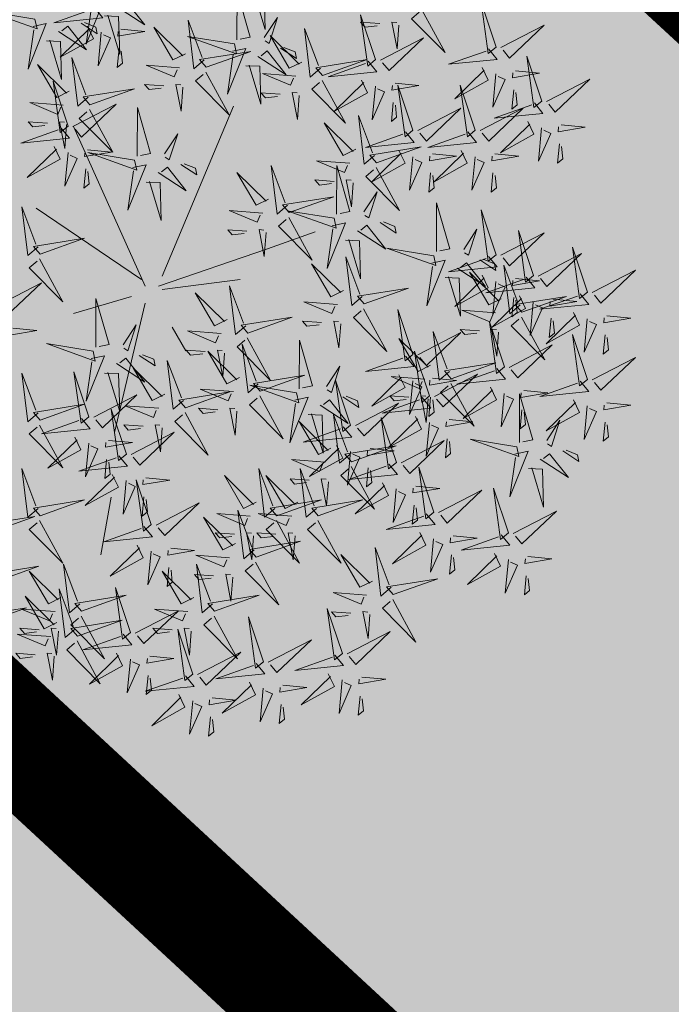
# Model space of a CAD drawing. Units: metres. Extents: x 544853 to 545918, y 6584141 to 65843703.
# Drawn here: x 545196 to 545198, y 6584224 to 6584227 of the extents above; entities that cross this region are included whole.
import ezdxf

# ---------------------------------------------------------------- set-up
doc = ezdxf.new("R2010")
doc.units = ezdxf.units.M
doc.header["$MEASUREMENT"] = 0
doc.header["$PDMODE"] = 33
doc.header["$PDSIZE"] = 0.2
doc.linetypes.add('CENTER', pattern=[2, 1.25, -0.25, 0.25, -0.25])
doc.linetypes.add('DASHDOT', pattern=[25.4, 12.7, -6.35, 0, -6.35])
doc.layers.get('Defpoints').update_dxf_attribs({"lineweight": 13})
for name, color, linetype in [('+PUUD', 86, 'Continuous'), ('dp_transp_tee_avalikuks', 7, 'Continuous'), ('OPT-MÕÕDUD', 7, 'Continuous'), ('Planeeritav haljastus', 7, 'Continuous'), ('teekaitsevöönd', 137, 'CENTER')]:
    doc.layers.add(name, color=color, linetype=linetype)
doc.layers.add('OPT-halj-muru', color=61, linetype='Continuous', lineweight=25)
doc.styles.add('Arial Narrow (bold)', font='ARIALNB.TTF')
doc.styles.add('kalmuvälja_DP$0$Standard', font='txt')
doc.linetypes.add('kalmuvälja_DP$0$+_LINE', pattern='A,0.5,-0.2,["+",kalmuvälja_DP$0$Standard,S=0.1,R=0,X=-0.1,Y=-0.05],-0.2', length=0.9)
doc.dimstyles.new('ISO-25', dxfattribs={"dimtxt": 2.5, "dimasz": 2.5, "dimexe": 1.25, "dimexo": 0.625, "dimtad": 1, "dimtxsty": 'Standard', "dimcen": 2.5, "dimadec": 0, "dimazin": 0, "dimtfac": 1, "dimtmove": 0, "dimatfit": 3, "dimfxl": 1, "dimarcsym": 0})

# ---------------------------------------------------------------- blocks, each defined once
blk = doc.blocks.new('dsfsdf')
at = {"layer": '+PUUD', "color": 32, "lineweight": 13}
for p, q in [((545104.8467, 6584745.7646), (545105.0814, 6584746.3228)), ((545104.7908, 6584745.7311), (545104.5561, 6584746.2558)), ((545104.7796, 6584745.7535), (545104.4332, 6584745.9879)), ((545105.1932, 6584745.8539), (545105.3497, 6584745.9097)), ((545104.8355, 6584745.7311), (545105.1932, 6584745.8539)), ((545104.8467, 6584745.72), (545105.1038, 6584745.7535)), ((545104.7461, 6584745.6976), (545104.5561, 6584745.6418)), ((545104.7908, 6584745.6753), (545104.6902, 6584745.2511)), ((545104.8802, 6584745.5972), (545104.9249, 6584745.519)), ((545104.6791, 6584745.039), (545104.6455, 6584744.8493))]:
    blk.add_line(p, q, dxfattribs=at)
at = {"layer": '+PUUD', "lineweight": 13}
for points in [[(545105.0931, 6584746.5402), (545105.0937, 6584746.7), (545105.1368, 6584746.5494), (545105.104, 6584746.5425)], [(545105.136, 6584746.7005), (545105.1821, 6584746.6988), (545105.1855, 6584746.5741), (545105.147, 6584746.7028)], [(545104.6139, 6584746.6664), (545104.6576, 6584746.6756), (545104.5977, 6584746.5262), (545104.6162, 6584746.6555)], [(545104.6974, 6584746.6498), (545104.79, 6584746.5894), (545104.7279, 6584746.6676), (545104.7083, 6584746.6521)], [(545105.9446, 6584746.5163), (545105.8952, 6584746.6639), (545105.9187, 6584746.495), (545105.9446, 6584746.5163)], [(545104.4291, 6584746.6088), (545104.2754, 6584746.6335), (545104.436, 6584746.576), (545104.4291, 6584746.6088)], [(545104.6232, 6584746.6471), (545104.6517, 6584746.6126), (545104.4914, 6584746.5964), (545104.6146, 6584746.64)], [(545104.6582, 6584746.6187), (545104.7042, 6584746.617), (545104.7076, 6584746.4922), (545104.6691, 6584746.621)], [(545105.5486, 6584746.4754), (545105.4993, 6584746.623), (545105.5228, 6584746.4541), (545105.5486, 6584746.4754)], [(545105.7006, 6584746.6389), (545105.777, 6584746.4986), (545105.6667, 6584746.6098), (545105.6921, 6584746.6317)], [(545104.4228, 6584746.5846), (545104.4665, 6584746.5938), (545104.4066, 6584746.4443), (545104.4251, 6584746.5737)], [(545104.5805, 6584746.595), (545104.6334, 6584746.5605), (545104.6288, 6584746.5823), (545104.5914, 6584746.5973)], [(545104.9857, 6584746.4744), (545104.9518, 6584746.4452), (545104.9323, 6584746.6051), (545104.9785, 6584746.4828)], [(545105.1829, 6584746.5477), (545105.2261, 6584746.6138), (545105.1984, 6584746.5281), (545105.1852, 6584746.5367)], [(545105.5625, 6584746.5939), (545105.4995, 6584746.5986), (545105.514, 6584746.5817), (545105.554, 6584746.5866)], [(545105.6255, 6584746.5891), (545105.6195, 6584746.5104), (545105.6024, 6584746.5988), (545105.6182, 6584746.5976)], [(545105.9603, 6584746.5148), (545106.1022, 6584746.5883), (545105.9887, 6584746.4803), (545105.9674, 6584746.5062)], [(545104.5062, 6584746.568), (545104.5989, 6584746.5076), (545104.5367, 6584746.5858), (545104.5172, 6584746.5703)], [(545104.6015, 6584746.5857), (545104.6213, 6584746.5441), (545104.5124, 6584746.4832), (545104.6086, 6584746.5771)], [(545104.6471, 6584746.5654), (545104.6366, 6584746.4553), (545104.6771, 6584746.5466), (545104.6543, 6584746.5568)], [(545104.7115, 6584746.5751), (545104.7902, 6584746.5674), (545104.7014, 6584746.5522), (545104.7029, 6584746.568)], [(545104.9239, 6584746.4949), (545104.8828, 6584746.4742), (545104.8197, 6584746.5819), (545104.9155, 6584746.4876)], [(545105.3062, 6584746.4676), (545105.265, 6584746.4469), (545105.202, 6584746.5546), (545105.2977, 6584746.4603)], [(545105.368, 6584746.4471), (545105.3341, 6584746.418), (545105.3146, 6584746.5778), (545105.3607, 6584746.4556)], [(545104.4671, 6584746.5369), (545104.5131, 6584746.5352), (545104.5165, 6584746.4104), (545104.478, 6584746.5392)], [(545105.0844, 6584746.527), (545104.9308, 6584746.5517), (545105.0913, 6584746.4942), (545105.0844, 6584746.527)], [(545105.5643, 6584746.4739), (545105.7063, 6584746.5474), (545105.5928, 6584746.4394), (545105.5715, 6584746.4653)], [(545104.7055, 6584746.5122), (545104.6995, 6584746.4493), (545104.7167, 6584746.4635), (545104.7126, 6584746.5035)], [(545104.9918, 6584746.4502), (545105.1384, 6584746.5025), (545104.97, 6584746.4756), (545104.9918, 6584746.4502)], [(545105.0781, 6584746.5028), (545105.1218, 6584746.512), (545105.0619, 6584746.3625), (545105.0804, 6584746.4919)], [(545105.1615, 6584746.4861), (545105.2542, 6584746.4258), (545105.1921, 6584746.504), (545105.1725, 6584746.4884)], [(545105.2358, 6584746.5132), (545105.2887, 6584746.4787), (545105.2842, 6584746.5005), (545105.2467, 6584746.5155)], [(545105.9202, 6584746.5107), (545105.9487, 6584746.4762), (545105.7884, 6584746.46), (545105.9116, 6584746.5036)], [(545104.5417, 6584746.3721), (545104.5005, 6584746.3515), (545104.4374, 6584746.4592), (545104.5332, 6584746.3648)], [(545104.6035, 6584746.3517), (545104.5696, 6584746.3225), (545104.5501, 6584746.4824), (545104.5962, 6584746.3601)], [(545105.3741, 6584746.4229), (545105.5207, 6584746.4753), (545105.3523, 6584746.4483), (545105.3741, 6584746.4229)], [(545105.5243, 6584746.4698), (545105.5527, 6584746.4353), (545105.3925, 6584746.4191), (545105.5157, 6584746.4627)], [(545106.0947, 6584746.339), (545106.0454, 6584746.4866), (545106.0689, 6584746.3177), (545106.0947, 6584746.339)], [(545104.9046, 6584746.4488), (545104.7943, 6584746.4571), (545104.8864, 6584746.4185), (545104.8961, 6584746.4415)], [(545104.9906, 6584746.4344), (545105.067, 6584746.294), (545104.9567, 6584746.4053), (545104.9821, 6584746.4271)], [(545105.1224, 6584746.4551), (545105.1684, 6584746.4534), (545105.1718, 6584746.3286), (545105.1333, 6584746.4574)], [(545105.2869, 6584746.4215), (545105.1766, 6584746.4298), (545105.2687, 6584746.3912), (545105.2784, 6584746.4142)], [(545105.8985, 6584746.4493), (545105.9183, 6584746.4078), (545105.8094, 6584746.3469), (545105.9056, 6584746.4407)], [(545105.9442, 6584746.4291), (545105.9336, 6584746.319), (545105.9741, 6584746.4103), (545105.9513, 6584746.4204)], [(545106.0085, 6584746.4387), (545106.0872, 6584746.4311), (545105.9984, 6584746.4159), (545105.9999, 6584746.4316)], [(545104.5383, 6584746.2572), (545104.489, 6584746.4048), (545104.5125, 6584746.2359), (545104.5383, 6584746.2572)], [(545104.8525, 6584746.3893), (545104.7895, 6584746.3941), (545104.8041, 6584746.3771), (545104.844, 6584746.382)], [(545104.9155, 6584746.3846), (545104.9095, 6584746.3058), (545104.8925, 6584746.3942), (545104.9083, 6584746.3931)], [(545105.3729, 6584746.4071), (545105.4493, 6584746.2668), (545105.339, 6584746.378), (545105.3644, 6584746.3999)], [(545105.5026, 6584746.4084), (545105.5224, 6584746.3668), (545105.4134, 6584746.306), (545105.5097, 6584746.3998)], [(545105.6126, 6584746.3978), (545105.6912, 6584746.3902), (545105.6025, 6584746.375), (545105.604, 6584746.3907)], [(545106.1105, 6584746.3375), (545106.2524, 6584746.4111), (545106.1389, 6584746.303), (545106.1176, 6584746.3289)], [(545104.6095, 6584746.3274), (545104.7561, 6584746.3798), (545104.5877, 6584746.3528), (545104.6095, 6584746.3274)], [(545105.2348, 6584746.3621), (545105.1718, 6584746.3668), (545105.1863, 6584746.3498), (545105.2263, 6584746.3548)], [(545105.2978, 6584746.3573), (545105.2918, 6584746.2786), (545105.2748, 6584746.367), (545105.2905, 6584746.3658)], [(545105.5482, 6584746.3882), (545105.5377, 6584746.2781), (545105.5782, 6584746.3694), (545105.5553, 6584746.3795)], [(545105.6715, 6584746.2436), (545105.6221, 6584746.3912), (545105.6457, 6584746.2223), (545105.6715, 6584746.2436)], [(545105.8763, 6584746.2436), (545105.8269, 6584746.3912), (545105.8505, 6584746.2223), (545105.8763, 6584746.2436)], [(545106.0025, 6584746.3758), (545105.9965, 6584746.3129), (545106.0138, 6584746.3271), (545106.0096, 6584746.3672)], [(545104.5223, 6584746.3261), (545104.412, 6584746.3343), (545104.5042, 6584746.2957), (545104.5138, 6584746.3188)], [(545104.554, 6584746.2557), (545104.696, 6584746.3293), (545104.5825, 6584746.2212), (545104.5612, 6584746.2471)], [(545105.6066, 6584746.3349), (545105.6006, 6584746.272), (545105.6178, 6584746.2862), (545105.6137, 6584746.3263)], [(545106.0704, 6584746.3335), (545106.0988, 6584746.299), (545105.9386, 6584746.2827), (545106.0618, 6584746.3264)], [(545104.6083, 6584746.3117), (545104.6848, 6584746.1713), (545104.5744, 6584746.2826), (545104.5999, 6584746.3044)], [(545104.7654, 6584746.1584), (545104.7661, 6584746.3182), (545104.8092, 6584746.1676), (545104.7763, 6584746.1607)], [(545105.6872, 6584746.2421), (545105.8291, 6584746.3156), (545105.7157, 6584746.2076), (545105.6943, 6584746.2334)], [(545105.892, 6584746.2421), (545106.0339, 6584746.3156), (545105.9205, 6584746.2076), (545105.8991, 6584746.2334)], [(545104.4702, 6584746.2666), (545104.4072, 6584746.2713), (545104.4218, 6584746.2544), (545104.4618, 6584746.2593)], [(545104.5333, 6584746.2619), (545104.5273, 6584746.1831), (545104.5102, 6584746.2715), (545104.526, 6584746.2703)], [(545105.4837, 6584746.1812), (545105.4425, 6584746.1606), (545105.3794, 6584746.2683), (545105.4752, 6584746.1739)], [(545105.5455, 6584746.1608), (545105.5116, 6584746.1316), (545105.4921, 6584746.2915), (545105.5382, 6584746.1692)], [(545106.0487, 6584746.2721), (545106.0685, 6584746.2305), (545105.9595, 6584746.1696), (545106.0558, 6584746.2635)], [(545104.514, 6584746.2516), (545104.5424, 6584746.2172), (545104.3822, 6584746.2009), (545104.5054, 6584746.2445)], [(545104.8552, 6584746.1659), (545104.8984, 6584746.232), (545104.8707, 6584746.1463), (545104.8575, 6584746.1549)], [(545105.6472, 6584746.238), (545105.6756, 6584746.2035), (545105.5154, 6584746.1873), (545105.6386, 6584746.2309)], [(545105.852, 6584746.238), (545105.8804, 6584746.2035), (545105.7202, 6584746.1873), (545105.8433, 6584746.2309)], [(545106.0943, 6584746.2518), (545106.0838, 6584746.1417), (545106.1243, 6584746.233), (545106.1014, 6584746.2432)], [(545106.1587, 6584746.2614), (545106.2373, 6584746.2538), (545106.1486, 6584746.2386), (545106.1501, 6584746.2543)], [(545104.6023, 6584746.1796), (545104.6809, 6584746.172), (545104.5922, 6584746.1568), (545104.5937, 6584746.1725)], [(545104.7568, 6584746.1452), (545104.6031, 6584746.1699), (545104.7637, 6584746.1124), (545104.7568, 6584746.1452)], [(545105.5516, 6584746.1365), (545105.6981, 6584746.1889), (545105.5298, 6584746.1619), (545105.5516, 6584746.1365)], [(545105.6254, 6584746.1766), (545105.6453, 6584746.135), (545105.5363, 6584746.0742), (545105.6325, 6584746.168)], [(545105.8302, 6584746.1766), (545105.85, 6584746.135), (545105.7411, 6584746.0742), (545105.8373, 6584746.168)], [(545106.1527, 6584746.1985), (545106.1467, 6584746.1356), (545106.1639, 6584746.1498), (545106.1598, 6584746.1899)], [(545105.4643, 6584746.1352), (545105.3541, 6584746.1434), (545105.4462, 6584746.1048), (545105.4559, 6584746.1279)], [(545105.6711, 6584746.1563), (545105.6606, 6584746.0463), (545105.701, 6584746.1376), (545105.6782, 6584746.1477)], [(545105.7355, 6584746.166), (545105.8141, 6584746.1584), (545105.7254, 6584746.1432), (545105.7269, 6584746.1589)], [(545105.8759, 6584746.1563), (545105.8654, 6584746.0463), (545105.9058, 6584746.1376), (545105.883, 6584746.1477)], [(545105.9403, 6584746.166), (545106.0189, 6584746.1584), (545105.9302, 6584746.1432), (545105.9317, 6584746.1589)], [(545104.5963, 6584746.1167), (545104.5903, 6584746.0538), (545104.6075, 6584746.068), (545104.6034, 6584746.1081)], [(545104.7504, 6584746.121), (545104.7942, 6584746.1302), (545104.7342, 6584745.9807), (545104.7527, 6584746.1101)], [(545104.8339, 6584746.1043), (545104.9265, 6584746.044), (545104.8644, 6584746.1222), (545104.8448, 6584746.1066)], [(545104.9081, 6584746.1314), (545104.9611, 6584746.0969), (545104.9565, 6584746.1187), (545104.9191, 6584746.1337)], [(545105.197, 6584746.0176), (545105.1558, 6584745.9969), (545105.0927, 6584746.1046), (545105.1885, 6584746.0103)], [(545105.2588, 6584745.9971), (545105.2249, 6584745.968), (545105.2054, 6584746.1279), (545105.2515, 6584746.0056)], [(545105.4207, 6584745.9675), (545105.4214, 6584746.1273), (545105.4645, 6584745.9767), (545105.4317, 6584745.9698)], [(545105.5504, 6584746.1208), (545105.6268, 6584745.9804), (545105.5165, 6584746.0916), (545105.5419, 6584746.1135)], [(545105.7295, 6584746.1031), (545105.7235, 6584746.0402), (545105.7407, 6584746.0544), (545105.7366, 6584746.0945)], [(545105.9343, 6584746.1031), (545105.9283, 6584746.0402), (545105.9455, 6584746.0544), (545105.9414, 6584746.0945)], [(545104.7947, 6584746.0733), (545104.8408, 6584746.0716), (545104.8442, 6584745.9468), (545104.8057, 6584746.0756)], [(545105.4123, 6584746.0757), (545105.3493, 6584746.0804), (545105.3638, 6584746.0635), (545105.4038, 6584746.0684)], [(545105.4753, 6584746.071), (545105.4693, 6584745.9922), (545105.4523, 6584746.0806), (545105.468, 6584746.0794)], [(545105.5105, 6584745.975), (545105.5537, 6584746.0411), (545105.5261, 6584745.9554), (545105.5128, 6584745.964)], [(545105.2649, 6584745.9729), (545105.4114, 6584746.0253), (545105.243, 6584745.9983), (545105.2649, 6584745.9729)], [(545104.4396, 6584745.8608), (545104.4057, 6584745.8316), (545104.3862, 6584745.9915), (545104.4324, 6584745.8692)], [(545105.1776, 6584745.9715), (545105.0674, 6584745.9798), (545105.1595, 6584745.9412), (545105.1692, 6584745.9642)], [(545105.4121, 6584745.9543), (545105.2584, 6584745.979), (545105.419, 6584745.9215), (545105.4121, 6584745.9543)], [(545105.7484, 6584745.8448), (545105.7491, 6584746.0046), (545105.7922, 6584745.854), (545105.7593, 6584745.8471)], [(545105.9446, 6584745.8345), (545105.8952, 6584745.9821), (545105.9187, 6584745.8132), (545105.9446, 6584745.8345)], [(545105.2637, 6584745.9572), (545105.3401, 6584745.8168), (545105.2298, 6584745.928), (545105.2552, 6584745.9499)], [(545105.5635, 6584745.9405), (545105.6164, 6584745.906), (545105.6118, 6584745.9278), (545105.5744, 6584745.9428)], [(545105.1256, 6584745.9121), (545105.0626, 6584745.9168), (545105.0771, 6584745.8999), (545105.1171, 6584745.9048)], [(545105.1886, 6584745.9073), (545105.1826, 6584745.8286), (545105.1656, 6584745.917), (545105.1813, 6584745.9158)], [(545105.4058, 6584745.9301), (545105.4495, 6584745.9393), (545105.3896, 6584745.7898), (545105.4081, 6584745.9192)], [(545105.4892, 6584745.9134), (545105.5818, 6584745.8531), (545105.5197, 6584745.9313), (545105.5001, 6584745.9157)], [(545105.8382, 6584745.8522), (545105.8814, 6584745.9184), (545105.8537, 6584745.8327), (545105.8405, 6584745.8413)], [(545106.0674, 6584745.7663), (545106.0181, 6584745.9139), (545106.0416, 6584745.745), (545106.0674, 6584745.7663)], [(545104.4457, 6584745.8366), (545104.5923, 6584745.8889), (545104.4239, 6584745.8619), (545104.4457, 6584745.8366)], [(545105.4501, 6584745.8824), (545105.4961, 6584745.8807), (545105.4995, 6584745.7559), (545105.461, 6584745.8847)], [(545105.9603, 6584745.833), (545106.1022, 6584745.9065), (545105.9887, 6584745.7985), (545105.9674, 6584745.8244)], [(545105.7398, 6584745.8315), (545105.5861, 6584745.8563), (545105.7467, 6584745.7988), (545105.7398, 6584745.8315)], [(545106.2449, 6584745.7118), (545106.1955, 6584745.8594), (545106.2191, 6584745.6905), (545106.2449, 6584745.7118)], [(545105.5045, 6584745.6971), (545105.4706, 6584745.668), (545105.4511, 6584745.8279), (545105.4973, 6584745.7056)], [(545105.7334, 6584745.8074), (545105.7772, 6584745.8166), (545105.7172, 6584745.6671), (545105.7357, 6584745.7965)], [(545105.9202, 6584745.8289), (545105.9487, 6584745.7944), (545105.7884, 6584745.7782), (545105.9116, 6584745.8218)], [(545105.8911, 6584745.8177), (545105.9441, 6584745.7832), (545105.9395, 6584745.8051), (545105.9021, 6584745.82)], [(545106.0831, 6584745.7648), (545106.2251, 6584745.8384), (545106.1116, 6584745.7303), (545106.0903, 6584745.7562)], [(545105.4427, 6584745.7176), (545105.4016, 6584745.6969), (545105.3385, 6584745.8046), (545105.4343, 6584745.7103)], [(545105.8169, 6584745.7907), (545105.9095, 6584745.7304), (545105.8474, 6584745.8085), (545105.8278, 6584745.793)], [(545106.0233, 6584745.6699), (545105.9894, 6584745.6407), (545105.9699, 6584745.8006), (545106.0161, 6584745.6783)], [(545106.2606, 6584745.7103), (545106.4025, 6584745.7838), (545106.2891, 6584745.6758), (545106.2677, 6584745.7016)], [(545105.7777, 6584745.7597), (545105.8238, 6584745.7579), (545105.8272, 6584745.6332), (545105.7887, 6584745.762)], [(545105.8985, 6584745.7676), (545105.9183, 6584745.726), (545105.8094, 6584745.6651), (545105.9056, 6584745.7589)], [(545105.9615, 6584745.6903), (545105.9204, 6584745.6697), (545105.8573, 6584745.7774), (545105.9531, 6584745.6831)], [(545106.0431, 6584745.7608), (545106.0715, 6584745.7263), (545105.9113, 6584745.71), (545106.0345, 6584745.7537)], [(545105.9442, 6584745.7473), (545105.9336, 6584745.6372), (545105.9741, 6584745.7285), (545105.9513, 6584745.7386)], [(545106.0085, 6584745.7569), (545106.0872, 6584745.7493), (545105.9984, 6584745.7341), (545105.9999, 6584745.7498)], [(545104.3083, 6584745.6694), (545104.4502, 6584745.7429), (545104.3367, 6584745.6349), (545104.3154, 6584745.6607)], [(545105.1223, 6584745.6017), (545105.0884, 6584745.5725), (545105.0689, 6584745.7324), (545105.115, 6584745.6102)], [(545105.5106, 6584745.6729), (545105.6572, 6584745.7253), (545105.4888, 6584745.6983), (545105.5106, 6584745.6729)], [(545104.6289, 6584745.5311), (545104.6295, 6584745.691), (545104.6726, 6584745.5403), (545104.6398, 6584745.5334)], [(545105.0605, 6584745.6222), (545105.0193, 6584745.6015), (545104.9562, 6584745.7092), (545105.052, 6584745.6149)], [(545106.0214, 6584745.6994), (545106.0412, 6584745.6578), (545105.9322, 6584745.5969), (545106.0285, 6584745.6908)], [(545106.0025, 6584745.694), (545105.9965, 6584745.6311), (545106.0138, 6584745.6453), (545106.0096, 6584745.6854)], [(545106.0294, 6584745.6456), (545106.176, 6584745.698), (545106.0076, 6584745.671), (545106.0294, 6584745.6456)], [(545106.2206, 6584745.7062), (545106.249, 6584745.6717), (545106.0888, 6584745.6555), (545106.212, 6584745.6991)], [(545106.1314, 6584745.6887), (545106.21, 6584745.6811), (545106.1213, 6584745.6659), (545106.1228, 6584745.6816)], [(545105.4234, 6584745.6715), (545105.3131, 6584745.6798), (545105.4052, 6584745.6412), (545105.4149, 6584745.6643)], [(545105.5094, 6584745.6572), (545105.5858, 6584745.5168), (545105.4755, 6584745.628), (545105.5009, 6584745.6499)], [(545105.6715, 6584745.5073), (545105.6221, 6584745.6549), (545105.6457, 6584745.486), (545105.6715, 6584745.5073)], [(545105.9422, 6584745.6443), (545105.8319, 6584745.6525), (545105.924, 6584745.614), (545105.9337, 6584745.637)], [(545106.067, 6584745.6791), (545106.0565, 6584745.569), (545106.097, 6584745.6603), (545106.0741, 6584745.6705)], [(545105.1283, 6584745.5775), (545105.2749, 6584745.6298), (545105.1065, 6584745.6029), (545105.1283, 6584745.5775)], [(545105.3713, 6584745.6121), (545105.3083, 6584745.6168), (545105.3229, 6584745.5999), (545105.3628, 6584745.6048)], [(545105.4343, 6584745.6074), (545105.4283, 6584745.5286), (545105.4113, 6584745.617), (545105.4271, 6584745.6158)], [(545106.0282, 6584745.6299), (545106.1047, 6584745.4895), (545105.9943, 6584745.6008), (545106.0197, 6584745.6226)], [(545106.1988, 6584745.6448), (545106.2187, 6584745.6032), (545106.1097, 6584745.5424), (545106.206, 6584745.6362)], [(545106.1254, 6584745.6258), (545106.1194, 6584745.5629), (545106.1366, 6584745.5771), (545106.1325, 6584745.6172)], [(545106.2445, 6584745.6245), (545106.234, 6584745.5145), (545106.2745, 6584745.6058), (545106.2516, 6584745.6159)], [(545106.3089, 6584745.6342), (545106.3875, 6584745.6266), (545106.2988, 6584745.6114), (545106.3003, 6584745.6271)], [(545104.3566, 6584745.5933), (545104.4352, 6584745.5857), (545104.3465, 6584745.5704), (545104.348, 6584745.5862)], [(545104.7187, 6584745.5386), (545104.7619, 6584745.6047), (545104.7342, 6584745.5191), (545104.721, 6584745.5277)], [(545105.8901, 6584745.5848), (545105.8271, 6584745.5895), (545105.8417, 6584745.5726), (545105.8816, 6584745.5775)], [(545105.9719, 6584745.4663), (545105.9225, 6584745.614), (545105.946, 6584745.445), (545105.9719, 6584745.4663)], [(545105.9531, 6584745.5801), (545105.9471, 6584745.5013), (545105.9301, 6584745.5897), (545105.9459, 6584745.5886)], [(545105.0411, 6584745.5761), (545104.9308, 6584745.5844), (545105.023, 6584745.5458), (545105.0326, 6584745.5688)], [(545105.1271, 6584745.5617), (545105.2036, 6584745.4213), (545105.0932, 6584745.5326), (545105.1187, 6584745.5544)], [(545105.2979, 6584745.3948), (545105.2985, 6584745.5546), (545105.3416, 6584745.404), (545105.3088, 6584745.3971)], [(545105.7294, 6584745.4722), (545105.6883, 6584745.4515), (545105.6252, 6584745.5592), (545105.721, 6584745.4649)], [(545105.6872, 6584745.5057), (545105.8291, 6584745.5793), (545105.7157, 6584745.4712), (545105.6943, 6584745.4971)], [(545105.7913, 6584745.4517), (545105.7573, 6584745.4226), (545105.7378, 6584745.5824), (545105.784, 6584745.4602)], [(545106.2449, 6584745.4254), (545106.1955, 6584745.573), (545106.2191, 6584745.4041), (545106.2449, 6584745.4254)], [(545106.3029, 6584745.5713), (545106.2969, 6584745.5084), (545106.3141, 6584745.5226), (545106.31, 6584745.5627)], [(545104.989, 6584745.5166), (545104.926, 6584745.5214), (545104.9406, 6584745.5044), (545104.9806, 6584745.5093)], [(545105.0521, 6584745.5119), (545105.0461, 6584745.4332), (545105.029, 6584745.5216), (545105.0448, 6584745.5204)], [(545105.1632, 6584745.4108), (545105.1293, 6584745.3816), (545105.1098, 6584745.5415), (545105.156, 6584745.4193)], [(545105.9876, 6584745.4648), (545106.1295, 6584745.5384), (545106.016, 6584745.4303), (545105.9947, 6584745.4562)], [(545104.6139, 6584745.4938), (545104.6576, 6584745.503), (545104.5977, 6584745.3535), (545104.6162, 6584745.4828)], [(545104.6974, 6584745.4771), (545104.79, 6584745.4167), (545104.7279, 6584745.4949), (545104.7083, 6584745.4794)], [(545104.7716, 6584745.5041), (545104.8246, 6584745.4696), (545104.82, 6584745.4915), (545104.7826, 6584745.5064)], [(545105.1014, 6584745.4313), (545105.0602, 6584745.4106), (545104.9972, 6584745.5183), (545105.0929, 6584745.424)], [(545105.6472, 6584745.5017), (545105.6756, 6584745.4672), (545105.5154, 6584745.451), (545105.6386, 6584745.4946)], [(545105.7261, 6584745.3709), (545105.6767, 6584745.5185), (545105.7003, 6584745.3496), (545105.7261, 6584745.3709)], [(545106.2606, 6584745.4239), (545106.4025, 6584745.4975), (545106.2891, 6584745.3894), (545106.2677, 6584745.4153)], [(545104.8557, 6584745.3767), (545104.8145, 6584745.356), (545104.7514, 6584745.4637), (545104.8472, 6584745.3694)], [(545104.9175, 6584745.3562), (545104.8836, 6584745.3271), (545104.8641, 6584745.487), (545104.9102, 6584745.3647)], [(545105.3877, 6584745.4023), (545105.4309, 6584745.4684), (545105.4032, 6584745.3827), (545105.39, 6584745.3913)], [(545105.7973, 6584745.4275), (545105.9439, 6584745.4798), (545105.7755, 6584745.4529), (545105.7973, 6584745.4275)], [(545105.9475, 6584745.4608), (545105.976, 6584745.4263), (545105.8157, 6584745.41), (545105.9389, 6584745.4537)], [(545104.4396, 6584745.3153), (545104.4057, 6584745.2862), (545104.3862, 6584745.4461), (545104.4324, 6584745.3238)], [(545104.6066, 6584745.3027), (545104.5572, 6584745.4503), (545104.5808, 6584745.2814), (545104.6066, 6584745.3027)], [(545104.6582, 6584745.446), (545104.7042, 6584745.4443), (545104.7076, 6584745.3196), (545104.6691, 6584745.4483)], [(545105.1693, 6584745.3866), (545105.3159, 6584745.4389), (545105.1475, 6584745.412), (545105.1693, 6584745.3866)], [(545105.4667, 6584745.2754), (545105.4173, 6584745.4231), (545105.4409, 6584745.2541), (545105.4667, 6584745.2754)], [(545105.6254, 6584745.4403), (545105.6453, 6584745.3987), (545105.5363, 6584745.3378), (545105.6325, 6584745.4317)], [(545105.7101, 6584745.4261), (545105.5998, 6584745.4344), (545105.6919, 6584745.3958), (545105.7016, 6584745.4188)], [(545105.7355, 6584745.4296), (545105.8141, 6584745.422), (545105.7254, 6584745.4068), (545105.7269, 6584745.4225)], [(545105.7418, 6584745.3694), (545105.8837, 6584745.4429), (545105.7703, 6584745.3349), (545105.7489, 6584745.3608)], [(545105.0821, 6584745.3852), (545104.9718, 6584745.3935), (545105.0639, 6584745.3549), (545105.0736, 6584745.3779)], [(545105.2892, 6584745.3816), (545105.1356, 6584745.4063), (545105.2961, 6584745.3488), (545105.2892, 6584745.3816)], [(545105.6711, 6584745.42), (545105.6606, 6584745.3099), (545105.701, 6584745.4012), (545105.6782, 6584745.4114)], [(545105.7961, 6584745.4117), (545105.8726, 6584745.2713), (545105.7622, 6584745.3826), (545105.7876, 6584745.4044)], [(545105.9258, 6584745.3994), (545105.9456, 6584745.3578), (545105.8367, 6584745.2969), (545105.9329, 6584745.3908)], [(545106.2206, 6584745.4199), (545106.249, 6584745.3854), (545106.0888, 6584745.3691), (545106.212, 6584745.4128)], [(545104.6223, 6584745.3012), (545104.7642, 6584745.3747), (545104.6508, 6584745.2667), (545104.6294, 6584745.2926)], [(545104.9236, 6584745.332), (545105.0701, 6584745.3844), (545104.9017, 6584745.3574), (545104.9236, 6584745.332)], [(545105.2829, 6584745.3574), (545105.3266, 6584745.3666), (545105.2667, 6584745.2171), (545105.2852, 6584745.3465)], [(545105.3663, 6584745.3407), (545105.459, 6584745.2804), (545105.3968, 6584745.3586), (545105.3773, 6584745.343)], [(545105.4406, 6584745.3678), (545105.4935, 6584745.3333), (545105.4889, 6584745.3551), (545105.4515, 6584745.3701)], [(545105.7018, 6584745.3653), (545105.7302, 6584745.3308), (545105.57, 6584745.3146), (545105.6932, 6584745.3582)], [(545105.658, 6584745.3666), (545105.595, 6584745.3714), (545105.6096, 6584745.3544), (545105.6496, 6584745.3594)], [(545105.721, 6584745.3619), (545105.715, 6584745.2832), (545105.698, 6584745.3716), (545105.7138, 6584745.3704)], [(545105.7295, 6584745.3667), (545105.7235, 6584745.3038), (545105.7407, 6584745.3181), (545105.7366, 6584745.3581)], [(545105.9715, 6584745.3791), (545105.9609, 6584745.269), (545106.0014, 6584745.3603), (545105.9786, 6584745.3705)], [(545106.0215, 6584745.2175), (545106.0221, 6584745.3774), (545106.0652, 6584745.2267), (545106.0324, 6584745.2198)], [(545106.0358, 6584745.3887), (545106.1145, 6584745.3811), (545106.0257, 6584745.3659), (545106.0272, 6584745.3816)], [(545106.1988, 6584745.3585), (545106.2187, 6584745.3169), (545106.1097, 6584745.256), (545106.206, 6584745.3499)], [(545104.4457, 6584745.2911), (545104.5923, 6584745.3435), (545104.4239, 6584745.3165), (545104.4457, 6584745.2911)], [(545104.7295, 6584745.18), (545104.6801, 6584745.3276), (545104.7036, 6584745.1587), (545104.7295, 6584745.18)], [(545104.8363, 6584745.3306), (545104.7261, 6584745.3389), (545104.8182, 6584745.3003), (545104.8278, 6584745.3234)], [(545105.03, 6584745.3257), (545104.967, 6584745.3305), (545104.9816, 6584745.3135), (545105.0215, 6584745.3184)], [(545105.4824, 6584745.2739), (545105.6243, 6584745.3475), (545105.5109, 6584745.2394), (545105.4895, 6584745.2653)], [(545106.0298, 6584745.3258), (545106.0238, 6584745.2629), (545106.0411, 6584745.2771), (545106.037, 6584745.3172)], [(545106.2445, 6584745.3382), (545106.234, 6584745.2281), (545106.2745, 6584745.3194), (545106.2516, 6584745.3296)], [(545106.3089, 6584745.3478), (545106.3875, 6584745.3402), (545106.2988, 6584745.325), (545106.3003, 6584745.3407)], [(545104.5823, 6584745.2971), (545104.6107, 6584745.2626), (545104.4505, 6584745.2464), (545104.5736, 6584745.29)], [(545104.9224, 6584745.3163), (545104.9988, 6584745.1759), (545104.8884, 6584745.2871), (545104.9139, 6584745.309)], [(545105.3272, 6584745.3097), (545105.3732, 6584745.308), (545105.3766, 6584745.1832), (545105.3381, 6584745.312)], [(545105.4636, 6584745.179), (545105.4297, 6584745.1498), (545105.4102, 6584745.3097), (545105.4563, 6584745.1874)], [(545105.6169, 6584745.1527), (545105.5675, 6584745.3003), (545105.5911, 6584745.1314), (545105.6169, 6584745.1527)], [(545105.68, 6584745.3039), (545105.6999, 6584745.2623), (545105.5909, 6584745.2015), (545105.6872, 6584745.2953)], [(545104.7843, 6584745.2712), (545104.7213, 6584745.2759), (545104.7358, 6584745.259), (545104.7758, 6584745.2639)], [(545104.8473, 6584745.2665), (545104.8413, 6584745.1877), (545104.8242, 6584745.2761), (545104.84, 6584745.2749)], [(545105.4018, 6584745.1995), (545105.3606, 6584745.1788), (545105.2975, 6584745.2865), (545105.3933, 6584745.1922)], [(545105.4424, 6584745.2699), (545105.4708, 6584745.2354), (545105.3106, 6584745.2191), (545105.4338, 6584745.2628)], [(545105.7257, 6584745.2837), (545105.7152, 6584745.1736), (545105.7557, 6584745.2649), (545105.7328, 6584745.275)], [(545105.7901, 6584745.2933), (545105.8687, 6584745.2857), (545105.78, 6584745.2705), (545105.7815, 6584745.2862)], [(545106.1113, 6584745.225), (545106.1545, 6584745.2911), (545106.1268, 6584745.2054), (545106.1135, 6584745.2141)], [(545106.3029, 6584745.2849), (545106.2969, 6584745.222), (545106.3141, 6584745.2362), (545106.31, 6584745.2763)], [(545104.7452, 6584745.1785), (545104.8871, 6584745.252), (545104.7736, 6584745.144), (545104.7523, 6584745.1699)], [(545105.7841, 6584745.2304), (545105.7781, 6584745.1675), (545105.7953, 6584745.1817), (545105.7912, 6584745.2218)], [(545106.0128, 6584745.2043), (545105.8591, 6584745.229), (545106.0197, 6584745.1715), (545106.0128, 6584745.2043)], [(545104.6706, 6584745.2251), (545104.7492, 6584745.2175), (545104.6605, 6584745.2023), (545104.662, 6584745.218)], [(545105.4206, 6584745.2085), (545105.4405, 6584745.1669), (545105.3315, 6584745.106), (545105.4278, 6584745.1999)], [(545105.4697, 6584745.1548), (545105.6162, 6584745.2071), (545105.4478, 6584745.1802), (545105.4697, 6584745.1548)], [(545105.5307, 6584745.1978), (545105.6093, 6584745.1902), (545105.5206, 6584745.175), (545105.5221, 6584745.1907)], [(545105.6326, 6584745.1512), (545105.7745, 6584745.2248), (545105.6611, 6584745.1167), (545105.6397, 6584745.1426)], [(545105.4663, 6584745.1882), (545105.4558, 6584745.0781), (545105.4963, 6584745.1694), (545105.4734, 6584745.1796)], [(545106.0065, 6584745.1801), (545106.0502, 6584745.1893), (545105.9903, 6584745.0399), (545106.0088, 6584745.1692)], [(545106.0899, 6584745.1635), (545106.1826, 6584745.1031), (545106.1204, 6584745.1813), (545106.1009, 6584745.1658)], [(545106.1642, 6584745.1905), (545106.2171, 6584745.156), (545106.2125, 6584745.1778), (545106.1751, 6584745.1928)], [(545104.6646, 6584745.1622), (545104.6586, 6584745.0993), (545104.6758, 6584745.1135), (545104.6717, 6584745.1536)], [(545105.2178, 6584745.0017), (545105.1839, 6584744.9726), (545105.1644, 6584745.1324), (545105.2106, 6584745.0102)], [(545105.3824, 6584745.1534), (545105.2722, 6584745.1617), (545105.3643, 6584745.1231), (545105.3739, 6584745.1461)], [(545105.3544, 6584745.0017), (545105.3205, 6584744.9726), (545105.301, 6584745.1324), (545105.3471, 6584745.0102)], [(545105.4685, 6584745.139), (545105.5449, 6584744.9986), (545105.4346, 6584745.1099), (545105.46, 6584745.1317)], [(545105.5926, 6584745.1471), (545105.621, 6584745.1127), (545105.4608, 6584745.0964), (545105.5839, 6584745.14)], [(545105.5247, 6584745.1349), (545105.5187, 6584745.072), (545105.5359, 6584745.0862), (545105.5318, 6584745.1263)], [(545105.7398, 6584744.9891), (545105.6904, 6584745.1367), (545105.7139, 6584744.9678), (545105.7398, 6584744.9891)], [(545106.0508, 6584745.1324), (545106.0968, 6584745.1307), (545106.1002, 6584745.0059), (545106.0617, 6584745.1347)], [(545104.7935, 6584745.1024), (545104.8721, 6584745.0948), (545104.7833, 6584745.0796), (545104.7848, 6584745.0953)], [(545105.156, 6584745.0222), (545105.1149, 6584745.0015), (545105.0518, 6584745.1092), (545105.1476, 6584745.0149)], [(545104.7291, 6584745.0927), (545104.7185, 6584744.9827), (545104.759, 6584745.074), (545104.7362, 6584745.0841)], [(545104.8114, 6584744.9482), (545104.762, 6584745.0958), (545104.7855, 6584744.9269), (545104.8114, 6584744.9482)], [(545105.3304, 6584745.0939), (545105.2674, 6584745.0986), (545105.2819, 6584745.0817), (545105.3219, 6584745.0866)], [(545105.3934, 6584745.0892), (545105.3874, 6584745.0104), (545105.3703, 6584745.0988), (545105.3861, 6584745.0977)], [(545105.5708, 6584745.0858), (545105.5906, 6584745.0442), (545105.4817, 6584744.9833), (545105.5779, 6584745.0771)], [(545105.6809, 6584745.0751), (545105.7595, 6584745.0675), (545105.6708, 6584745.0523), (545105.6723, 6584745.068)], [(545105.9855, 6584744.9209), (545105.9361, 6584745.0685), (545105.9597, 6584744.8996), (545105.9855, 6584744.9209)], [(545104.7874, 6584745.0395), (545104.7814, 6584744.9766), (545104.7987, 6584744.9908), (545104.7946, 6584745.0309)], [(545105.6165, 6584745.0655), (545105.606, 6584744.9554), (545105.6464, 6584745.0467), (545105.6236, 6584745.0569)], [(545105.7555, 6584744.9876), (545105.8974, 6584745.0611), (545105.7839, 6584744.9531), (545105.7626, 6584744.9789)], [(545105.2239, 6584744.9775), (545105.3705, 6584745.0299), (545105.2021, 6584745.0029), (545105.2239, 6584744.9775)], [(545105.3604, 6584744.9775), (545105.507, 6584745.0299), (545105.3386, 6584745.0029), (545105.3604, 6584744.9775)], [(545105.6749, 6584745.0122), (545105.6689, 6584744.9493), (545105.6861, 6584744.9635), (545105.682, 6584745.0036)], [(545105.0878, 6584744.8858), (545105.0466, 6584744.8652), (545104.9835, 6584744.9729), (545105.0793, 6584744.8785)], [(545105.1367, 6584744.9761), (545105.0264, 6584744.9844), (545105.1185, 6584744.9458), (545105.1282, 6584744.9688)], [(545105.1496, 6584744.8654), (545105.1157, 6584744.8362), (545105.0962, 6584744.9961), (545105.1423, 6584744.8738)], [(545105.2732, 6584744.9761), (545105.1629, 6584744.9844), (545105.2551, 6584744.9458), (545105.2647, 6584744.9688)], [(545105.7154, 6584744.9835), (545105.7439, 6584744.949), (545105.5836, 6584744.9328), (545105.7068, 6584744.9764)], [(545106.0012, 6584744.9194), (545106.1431, 6584744.9929), (545106.0297, 6584744.8849), (545106.0083, 6584744.9108)], [(545105.2227, 6584744.9617), (545105.2991, 6584744.8214), (545105.1888, 6584744.9326), (545105.2142, 6584744.9545)], [(545105.3592, 6584744.9617), (545105.4357, 6584744.8214), (545105.3253, 6584744.9326), (545105.3508, 6584744.9545)], [(545105.0846, 6584744.9167), (545105.0216, 6584744.9214), (545105.0362, 6584744.9045), (545105.0761, 6584744.9094)], [(545105.1476, 6584744.9119), (545105.1416, 6584744.8332), (545105.1246, 6584744.9216), (545105.1404, 6584744.9204)], [(545105.2211, 6584744.9167), (545105.1581, 6584744.9214), (545105.1727, 6584744.9045), (545105.2127, 6584744.9094)], [(545105.2842, 6584744.9119), (545105.2781, 6584744.8332), (545105.2611, 6584744.9216), (545105.2769, 6584744.9204)], [(545105.6937, 6584744.9221), (545105.7135, 6584744.8805), (545105.6046, 6584744.8197), (545105.7008, 6584744.9135)], [(545105.8038, 6584744.9115), (545105.8824, 6584744.9039), (545105.7936, 6584744.8887), (545105.7951, 6584744.9044)], [(545105.9612, 6584744.9153), (545105.9896, 6584744.8808), (545105.8294, 6584744.8646), (545105.9526, 6584744.9082)], [(545105.1557, 6584744.8411), (545105.3022, 6584744.8935), (545105.1338, 6584744.8665), (545105.1557, 6584744.8411)], [(545106.0495, 6584744.8433), (545106.1281, 6584744.8357), (545106.0394, 6584744.8205), (545106.0409, 6584744.8362)]]:
    blk.add_lwpolyline(points, dxfattribs=at)
at = {"layer": '+PUUD', "color": 78, "lineweight": 13}
for points in [[(545104.4923, 6584746.1903), (545104.5121, 6584746.1487), (545104.4031, 6584746.0878), (545104.4994, 6584746.1816)], [(545104.5379, 6584746.17), (545104.5274, 6584746.0599), (545104.5679, 6584746.1512), (545104.545, 6584746.1614)], [(545104.4445, 6584745.8208), (545104.5209, 6584745.6804), (545104.4106, 6584745.7917), (545104.436, 6584745.8135)], [(545104.6202, 6584745.5179), (545104.4666, 6584745.5426), (545104.6271, 6584745.4851), (545104.6202, 6584745.5179)], [(545105.1681, 6584745.3708), (545105.2445, 6584745.2304), (545105.1342, 6584745.3417), (545105.1596, 6584745.3635)], [(545105.093, 6584745.321), (545105.087, 6584745.2423), (545105.07, 6584745.3307), (545105.0857, 6584745.3295)], [(545104.4445, 6584745.2754), (545104.5209, 6584745.135), (545104.4106, 6584745.2462), (545104.436, 6584745.2681)], [(545104.5605, 6584745.2358), (545104.5804, 6584745.1942), (545104.4714, 6584745.1333), (545104.5676, 6584745.2271)], [(545104.6062, 6584745.2155), (545104.5957, 6584745.1054), (545104.6361, 6584745.1967), (545104.6133, 6584745.2068)], [(545104.7051, 6584745.1744), (545104.7336, 6584745.1399), (545104.5733, 6584745.1237), (545104.6965, 6584745.1673)], [(545104.4396, 6584745.0017), (545104.4057, 6584744.9726), (545104.3862, 6584745.1324), (545104.4324, 6584745.0102)], [(545104.6834, 6584745.113), (545104.7032, 6584745.0714), (545104.5943, 6584745.0106), (545104.6905, 6584745.1044)], [(545105.2926, 6584745.0222), (545105.2514, 6584745.0015), (545105.1883, 6584745.1092), (545105.2841, 6584745.0149)], [(545104.4457, 6584744.9775), (545104.5923, 6584745.0299), (545104.4239, 6584745.0029), (545104.4457, 6584744.9775)], [(545104.8271, 6584744.9467), (545104.969, 6584745.0202), (545104.8555, 6584744.9122), (545104.8342, 6584744.938)], [(545104.2819, 6584744.923), (545104.4285, 6584744.9753), (545104.2601, 6584744.9483), (545104.2819, 6584744.923)], [(545104.4445, 6584744.9617), (545104.5209, 6584744.8214), (545104.4106, 6584744.9326), (545104.436, 6584744.9545)], [(545104.787, 6584744.9426), (545104.8155, 6584744.9081), (545104.6553, 6584744.8919), (545104.7784, 6584744.9355)], [(545104.7653, 6584744.8812), (545104.7851, 6584744.8396), (545104.6762, 6584744.7788), (545104.7724, 6584744.8726)], [(545105.6001, 6584744.7426), (545105.5662, 6584744.7135), (545105.5467, 6584744.8734), (545105.5928, 6584744.7511)], [(545105.7394, 6584744.9018), (545105.7288, 6584744.7918), (545105.7693, 6584744.8831), (545105.7465, 6584744.8932)], [(545104.811, 6584744.8609), (545104.8005, 6584744.7509), (545104.8409, 6584744.8422), (545104.8181, 6584744.8523)], [(545104.8754, 6584744.8706), (545104.954, 6584744.863), (545104.8653, 6584744.8478), (545104.8668, 6584744.8635)], [(545105.0684, 6584744.8398), (545104.9581, 6584744.848), (545105.0503, 6584744.8094), (545105.0599, 6584744.8325)], [(545105.5383, 6584744.7631), (545105.4971, 6584744.7424), (545105.434, 6584744.8501), (545105.5298, 6584744.7558)], [(545105.7977, 6584744.8486), (545105.7917, 6584744.7857), (545105.809, 6584744.7999), (545105.8049, 6584744.84)], [(545105.9394, 6584744.854), (545105.9593, 6584744.8124), (545105.8503, 6584744.7515), (545105.9466, 6584744.8453)], [(545104.2955, 6584744.7593), (545104.4421, 6584744.8117), (545104.2737, 6584744.7847), (545104.2955, 6584744.7593)], [(545104.5762, 6584744.6881), (545104.5423, 6584744.6589), (545104.5228, 6584744.8188), (545104.5689, 6584744.6966)], [(545105.013, 6584744.6881), (545104.9791, 6584744.6589), (545104.9596, 6584744.8188), (545105.0058, 6584744.6966)], [(545105.1544, 6584744.8254), (545105.2309, 6584744.685), (545105.1205, 6584744.7962), (545105.146, 6584744.8181)], [(545105.9851, 6584744.8337), (545105.9746, 6584744.7236), (545106.0151, 6584744.8149), (545105.9922, 6584744.825)], [(545104.5144, 6584744.7086), (545104.4732, 6584744.6879), (545104.4101, 6584744.7956), (545104.5059, 6584744.7013)], [(545104.9512, 6584744.7086), (545104.9101, 6584744.6879), (545104.847, 6584744.7956), (545104.9428, 6584744.7013)], [(545104.8694, 6584744.8077), (545104.8634, 6584744.7448), (545104.8806, 6584744.759), (545104.8765, 6584744.7991)], [(545105.0164, 6584744.7803), (545104.9533, 6584744.785), (545104.9679, 6584744.7681), (545105.0079, 6584744.773)], [(545105.0794, 6584744.7756), (545105.0734, 6584744.6968), (545105.0563, 6584744.7852), (545105.0721, 6584744.784)], [(545106.0435, 6584744.7804), (545106.0375, 6584744.7175), (545106.0547, 6584744.7317), (545106.0506, 6584744.7718)], [(545105.6062, 6584744.7184), (545105.7528, 6584744.7708), (545105.5844, 6584744.7438), (545105.6062, 6584744.7184)], [(545104.5007, 6584744.6267), (545104.4595, 6584744.6061), (545104.3964, 6584744.7138), (545104.4922, 6584744.6195)], [(545104.5625, 6584744.6063), (545104.5286, 6584744.5771), (545104.5091, 6584744.737), (545104.5552, 6584744.6147)], [(545104.5822, 6584744.6639), (545104.7288, 6584744.7162), (545104.5604, 6584744.6893), (545104.5822, 6584744.6639)], [(545104.7431, 6584744.5937), (545104.6937, 6584744.7413), (545104.7173, 6584744.5724), (545104.7431, 6584744.5937)], [(545105.0191, 6584744.6639), (545105.1657, 6584744.7162), (545104.9973, 6584744.6893), (545105.0191, 6584744.6639)], [(545105.519, 6584744.717), (545105.4087, 6584744.7253), (545105.5008, 6584744.6867), (545105.5105, 6584744.7098)], [(545105.605, 6584744.7027), (545105.6814, 6584744.5623), (545105.5711, 6584744.6735), (545105.5965, 6584744.6954)], [(545104.2546, 6584744.623), (545104.4011, 6584744.6753), (545104.2327, 6584744.6484), (545104.2546, 6584744.623)], [(545104.495, 6584744.6625), (545104.3847, 6584744.6708), (545104.4768, 6584744.6322), (545104.4865, 6584744.6552)], [(545104.581, 6584744.6481), (545104.6575, 6584744.5077), (545104.5471, 6584744.619), (545104.5726, 6584744.6408)], [(545104.7588, 6584744.5921), (545104.9007, 6584744.6657), (545104.7873, 6584744.5576), (545104.7659, 6584744.5835)], [(545104.9319, 6584744.6625), (545104.8216, 6584744.6708), (545104.9137, 6584744.6322), (545104.9234, 6584744.6552)], [(545105.0179, 6584744.6481), (545105.0944, 6584744.5077), (545104.984, 6584744.619), (545105.0094, 6584744.6408)], [(545105.4394, 6584744.5255), (545105.39, 6584744.6731), (545105.4136, 6584744.5042), (545105.4394, 6584744.5255)], [(545105.4669, 6584744.6576), (545105.4039, 6584744.6623), (545105.4184, 6584744.6454), (545105.4584, 6584744.6503)], [(545105.5299, 6584744.6529), (545105.5239, 6584744.5741), (545105.5069, 6584744.6625), (545105.5226, 6584744.6613)], [(545104.5686, 6584744.5821), (545104.7152, 6584744.6344), (545104.5468, 6584744.6075), (545104.5686, 6584744.5821)], [(545105.18, 6584744.4982), (545105.1306, 6584744.6458), (545105.1542, 6584744.4769), (545105.18, 6584744.4982)], [(545104.4813, 6584744.5807), (545104.3711, 6584744.5889), (545104.4632, 6584744.5504), (545104.4729, 6584744.5734)], [(545104.4429, 6584744.603), (545104.3799, 6584744.6078), (545104.3945, 6584744.5908), (545104.4345, 6584744.5958)], [(545104.506, 6584744.5983), (545104.4999, 6584744.5196), (545104.4829, 6584744.608), (545104.4987, 6584744.6068)], [(545104.7188, 6584744.5881), (545104.7472, 6584744.5536), (545104.587, 6584744.5374), (545104.7102, 6584744.581)], [(545104.8798, 6584744.603), (545104.8168, 6584744.6078), (545104.8314, 6584744.5908), (545104.8714, 6584744.5958)], [(545104.9479, 6584744.4573), (545104.8985, 6584744.6049), (545104.9221, 6584744.436), (545104.9479, 6584744.4573)], [(545104.9428, 6584744.5983), (545104.9368, 6584744.5196), (545104.9198, 6584744.608), (545104.9356, 6584744.6068)], [(545105.4551, 6584744.524), (545105.597, 6584744.5975), (545105.4836, 6584744.4895), (545105.4622, 6584744.5153)], [(545104.5674, 6584744.5663), (545104.6438, 6584744.4259), (545104.5335, 6584744.5372), (545104.5589, 6584744.559)], [(545105.1957, 6584744.4967), (545105.3376, 6584744.5702), (545105.2242, 6584744.4622), (545105.2028, 6584744.4881)], [(545104.4293, 6584744.5212), (545104.3663, 6584744.5259), (545104.3808, 6584744.509), (545104.4208, 6584744.5139)], [(545104.4923, 6584744.5165), (545104.4863, 6584744.4377), (545104.4693, 6584744.5261), (545104.485, 6584744.525)], [(545104.697, 6584744.5267), (545104.7169, 6584744.4851), (545104.6079, 6584744.4242), (545104.7042, 6584744.5181)], [(545104.9636, 6584744.4558), (545105.1055, 6584744.5293), (545104.9921, 6584744.4213), (545104.9707, 6584744.4472)], [(545105.4151, 6584744.5199), (545105.4435, 6584744.4854), (545105.2833, 6584744.4692), (545105.4065, 6584744.5128)], [(545104.7427, 6584744.5064), (545104.7322, 6584744.3963), (545104.7727, 6584744.4876), (545104.7498, 6584744.4978)], [(545104.8071, 6584744.516), (545104.8857, 6584744.5084), (545104.797, 6584744.4932), (545104.7985, 6584744.5089)], [(545105.1557, 6584744.4926), (545105.1841, 6584744.4581), (545105.0239, 6584744.4419), (545105.1471, 6584744.4855)], [(545104.8011, 6584744.4531), (545104.7951, 6584744.3902), (545104.8123, 6584744.4045), (545104.8082, 6584744.4445)], [(545105.3933, 6584744.4585), (545105.4132, 6584744.4169), (545105.3042, 6584744.3561), (545105.4004, 6584744.4499)], [(545104.9236, 6584744.4517), (545104.952, 6584744.4172), (545104.7918, 6584744.401), (545104.915, 6584744.4446)], [(545105.1339, 6584744.4312), (545105.1538, 6584744.3897), (545105.0448, 6584744.3288), (545105.141, 6584744.4226)], [(545105.244, 6584744.4206), (545105.3226, 6584744.413), (545105.2339, 6584744.3978), (545105.2354, 6584744.4135)], [(545105.439, 6584744.4382), (545105.4285, 6584744.3282), (545105.4689, 6584744.4195), (545105.4461, 6584744.4296)], [(545105.5034, 6584744.4479), (545105.582, 6584744.4403), (545105.4933, 6584744.425), (545105.4948, 6584744.4408)], [(545104.9018, 6584744.3903), (545104.9217, 6584744.3487), (545104.8127, 6584744.2879), (545104.9089, 6584744.3817)], [(545105.1796, 6584744.411), (545105.1691, 6584744.3009), (545105.2095, 6584744.3922), (545105.1867, 6584744.4023)], [(545104.9475, 6584744.3701), (545104.937, 6584744.26), (545104.9774, 6584744.3513), (545104.9546, 6584744.3614)], [(545105.0119, 6584744.3797), (545105.0905, 6584744.3721), (545105.0018, 6584744.3569), (545105.0033, 6584744.3726)], [(545105.238, 6584744.3577), (545105.232, 6584744.2948), (545105.2492, 6584744.309), (545105.2451, 6584744.3491)], [(545105.4974, 6584744.385), (545105.4914, 6584744.3221), (545105.5086, 6584744.3363), (545105.5045, 6584744.3763)], [(545105.0059, 6584744.3168), (545104.9999, 6584744.2539), (545105.0171, 6584744.2681), (545105.013, 6584744.3082)]]:
    blk.add_lwpolyline(points, dxfattribs=at)
blk = doc.blocks.new('*D64')
at = {"layer": 'Defpoints', "color": 0, "transparency": 16777216}
for p in [(545200.3861, 6584234.2039), (545188.921, 6584223.2165), (545189.9431, 6584222.3167)]:
    blk.add_point(p, dxfattribs=at)
at = {"layer": 'OPT-MÕÕDUD', "color": 0, "lineweight": -2, "transparency": 16777216}
for p, q in [((545200.8553, 6584233.7909), (545201.3365, 6584233.3672)), ((545199.4071, 6584233.0673), (545190.9343, 6584223.4426)), ((545189.3902, 6584222.8035), (545190.8813, 6584221.4908))]:
    blk.add_line(p, q, dxfattribs=at)
at = {"layer": 'OPT-MÕÕDUD', "color": 0, "transparency": 16777216}
for points in [[(545199.2195, 6584233.2325), (545199.5948, 6584232.9021), (545200.3983, 6584234.1932)], [(545190.7466, 6584223.6078), (545191.1219, 6584223.2774), (545189.9431, 6584222.3167)]]:
    blk.add_solid(points, dxfattribs=at)
at = {"layer": 'OPT-MÕÕDUD', "color": 0, "transparency": 16777216, "insert": (545194.084, 6584229.1793), "char_height": 2, "attachment_point": 5, "rotation": 48.6416, "style": 'Arial Narrow (bold)'}
blk.add_mtext('15,8', dxfattribs=at)

msp = doc.modelspace()

# ---------------------------------------------------------------- hatches: boundary and pattern name
at = {"layer": 'OPT-halj-muru', "linetype": 'DASHDOT', "ltscale": 0.5, "true_color": 0xd7ebd2, "transparency": 33554687}
h = msp.add_hatch(color=254, dxfattribs=at)
h.dxf.hatch_style = 1
h.paths.add_polyline_path([(545208.73, 6584289.11), (545160.65, 6584248.95), (545205.45, 6584208.27), (545215.52, 6584219.38), (545230.23, 6584237.96), (545236.28, 6584245.6), (545234.35, 6584248.64), (545223.43, 6584265.87)])

# ---------------------------------------------------------------- linework, layer by layer
at = {"layer": 'dp_transp_tee_avalikuks', "color": 174, "ltscale": 0.5, "const_width": 0.1, "flags": 128}
msp.add_lwpolyline([(545186.5672, 6584248.9334), (545189.4568, 6584252.0203), (545193.2732, 6584248.4883), (545190.5668, 6584245.5793, 1.065728), (545191.985, 6584244.3949), (545194.6165, 6584247.2262), (545198.4276, 6584243.6885), (545195.664, 6584240.6928, 0.967774), (545196.9088, 6584239.5146), (545199.7433, 6584242.5284), (545203.5405, 6584238.9757), (545200.767, 6584236.0296, 1.060367), (545202.1856, 6584234.8847), (545204.8668, 6584237.7587), (545208.6832, 6584234.2267), (545206.1282, 6584231.4531), (545206.1282, 6584231.4531, 0.41523), (545206.1855, 6584229.5206), (545210.2872, 6584225.1812), (545204.454, 6584221.1091), (545199.6131, 6584225.7134), (545175.8086, 6584247.6364)], format="xyb", dxfattribs=at)
at = {"layer": 'teekaitsevöönd', "linetype": 'kalmuvälja_DP$0$+_LINE', "ltscale": 8, "const_width": 0.4, "elevation": 39.1145, "flags": 128}
msp.add_lwpolyline([(545155.7415, 6584261.7459), (545213.6841, 6584208.1189)], dxfattribs=at)

# ---------------------------------------------------------------- block references
at = {"layer": 'Planeeritav haljastus', "lineweight": 9, "xscale": 1.046784427272214, "yscale": 1.046784427272214, "zscale": 1.046784427272214}
msp.add_blockref('dsfsdf', (-25410.7132, -308583.2946, 39.029), dxfattribs=at)

# ---------------------------------------------------------------- dimensions: what is measured, and where the dimension line sits
at = {"layer": 'OPT-MÕÕDUD', "color": 0}
dim = msp.add_linear_dim(base=(545189.9431, 6584222.3167, 39.029), p1=(545200.3861, 6584234.2039, 39.029), p2=(545188.921, 6584223.2165, 39.029), angle=228.6416, text='15,8', dimstyle='ISO-25', override={"dimtxt": 2, "dimasz": 1.5, "dimgap": 0.2, "dimtxsty": 'Arial Narrow (bold)'}, dxfattribs=at)
dim.commit()
dim.dimension.update_dxf_attribs({"geometry": '*D64', "text_midpoint": (545195.1547, 6584228.2367, 39.029), "dimtype": 160})

doc.saveas('drawing.dxf')
